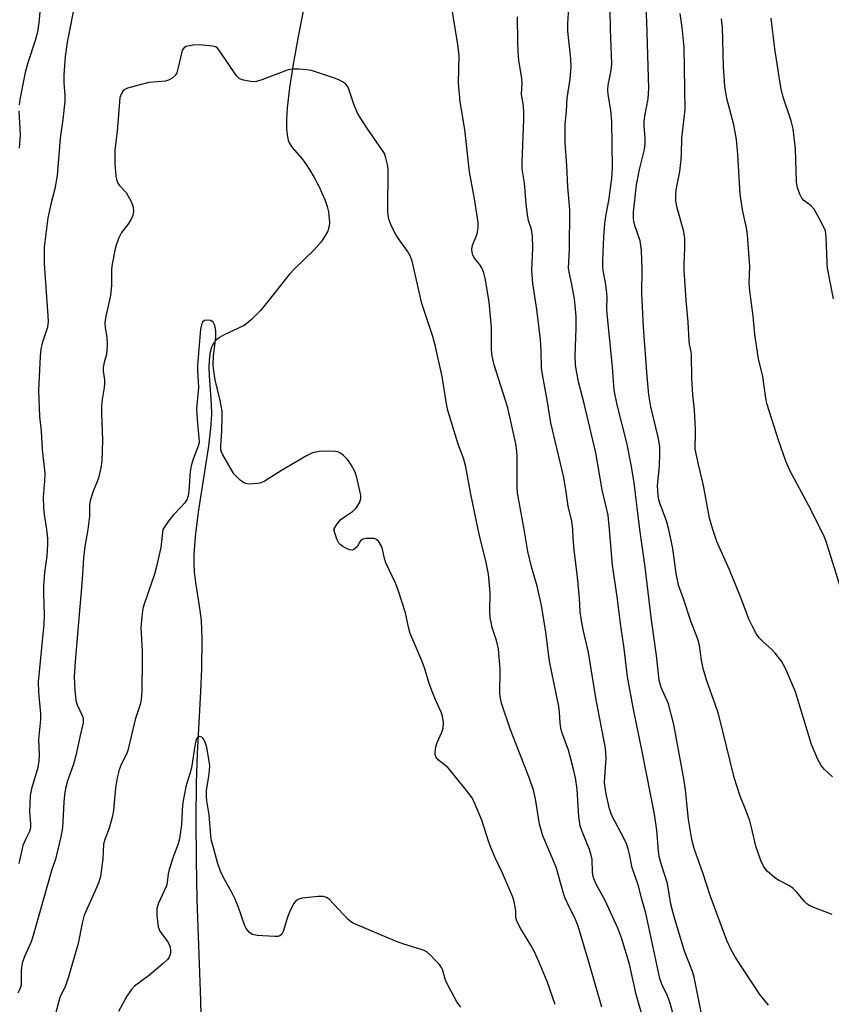
# Model space of a CAD drawing. Units: inches. Extents: x 1195770 to 1201770, y 545456 to 549456.
# Drawn here: x 1198684 to 1198890, y 548879 to 549130 of the extents above; entities that cross this region are included whole.
import ezdxf

# ---------------------------------------------------------------- set-up
doc = ezdxf.new("R2010")
doc.units = ezdxf.units.IN
doc.header["$MEASUREMENT"] = 0
doc.layers.add('HYDRO-Single Line Stream', color=4, linetype='Continuous')
doc.layers.add('Undefined', color=1, linetype='Continuous')

msp = doc.modelspace()

# ---------------------------------------------------------------- linework, layer by layer
at = {"layer": 'HYDRO-Single Line Stream'}
msp.add_lwpolyline([(1198756.7, 549136.62), (1198754.56, 549125.79), (1198753.2, 549118.32), (1198752.27, 549112.29), (1198751.67, 549107.17), (1198751.5, 549104.17), (1198751.52, 549101.75), (1198751.72, 549099.83), (1198751.9, 549099), (1198752.15, 549098.31), (1198752.94, 549097.11), (1198755.4, 549094.29), (1198756.32, 549093.07), (1198757.45, 549091.35), (1198758.56, 549089.46), (1198759.62, 549087.47), (1198761.23, 549083.87), (1198761.84, 549082.08), (1198762.17, 549080.76), (1198762.45, 549078.07), (1198762.36, 549077.11), (1198761.96, 549075.83), (1198761.28, 549074.54), (1198760.38, 549073.26), (1198758.43, 549071.04), (1198753.59, 549066.37), (1198752.16, 549064.84), (1198747.12, 549058.39), (1198744.86, 549055.68), (1198742.6, 549053.37), (1198741.49, 549052.45), (1198740.69, 549051.9), (1198739.32, 549051.19), (1198735.61, 549049.47), (1198734.44, 549048.82), (1198733.76, 549048.33), (1198733.01, 549047.46), (1198732.46, 549046.35), (1198732.03, 549044.75), (1198731.82, 549042.92), (1198731.77, 549041.26), (1198731.82, 549039.17), (1198732.37, 549031.88), (1198732.44, 549029.25), (1198732.2, 549025.69), (1198731.68, 549021.2), (1198729.15, 549004.97), (1198728.36, 548998.99), (1198728.07, 548996.02), (1198727.93, 548993.51), (1198727.91, 548991.17), (1198728, 548989.25), (1198728.35, 548986.54), (1198729.48, 548979.41), (1198729.79, 548976.91), (1198729.96, 548972.26), (1198729.87, 548964.59), (1198729.64, 548958.86), (1198728.76, 548943.08), (1198728.54, 548935.58), (1198728.46, 548926.32), (1198728.5, 548915.91), (1198728.67, 548905.92), (1198729.63, 548880.3), (1198729.87, 548868.8)], dxfattribs=at)
at = {"layer": 'Undefined'}
for points, elevation in [([(1198689.35, 549138.16), (1198688.51, 549128.8), (1198688.14, 549126.47), (1198687.61, 549124.29), (1198685.72, 549118.66), (1198685, 549116.17), (1198683.71, 549109.35), (1198683.51, 549107.95)], 422), ([(1198697.83, 549134.69), (1198695.69, 549123.9), (1198695.23, 549120.25), (1198694.88, 549115.61), (1198694.9, 549113.61), (1198695.15, 549110.35), (1198695.13, 549108.88), (1198694.63, 549104.2), (1198693.91, 549099.49), (1198693.19, 549089.99), (1198692.58, 549086.57), (1198691.54, 549082.68), (1198690.79, 549079.25), (1198689.89, 549071.79), (1198689.87, 549067.54), (1198690.83, 549054.31), (1198690.88, 549052.89), (1198690.69, 549051.47), (1198689.4, 549047.4), (1198689.04, 549045.84), (1198688.89, 549044.08), (1198688.47, 549035.32), (1198688.65, 549028.76), (1198689.09, 549024.99), (1198689.32, 549020.36), (1198690.02, 549014.29), (1198689.96, 549012.31), (1198689.64, 549008.25), (1198689.68, 549005.59), (1198689.85, 549003.82), (1198690.44, 549000)], 420), ([(1198811.94, 549000), (1198810.23, 549009.3), (1198810.15, 549010.92), (1198810.17, 549018.56), (1198810.08, 549019.93), (1198809.8, 549021.81), (1198807.79, 549030.92), (1198804.29, 549041.9), (1198803.75, 549044.05), (1198803.65, 549045.68), (1198803.6, 549051.33), (1198803.31, 549055.05), (1198803.01, 549057.87), (1198802.02, 549063.87), (1198801.67, 549065.26), (1198801.16, 549066.51), (1198800.73, 549067.21), (1198799.29, 549069), (1198798.89, 549069.72), (1198798.67, 549070.46), (1198798.66, 549071.23), (1198798.82, 549072.26), (1198799.74, 549074.49), (1198800.04, 549075.54), (1198800.23, 549076.9), (1198800.23, 549078.03), (1198799.32, 549084.07), (1198798.05, 549090.95), (1198796.83, 549101.7), (1198795.67, 549108.71), (1198795.22, 549113.54), (1198795.36, 549120.52), (1198795.09, 549123.3), (1198793.29, 549134.22)], 420), ([(1198824.31, 549000), (1198824.03, 549002.11), (1198823.08, 549005.94), (1198822.52, 549010.14), (1198821.95, 549013.6), (1198818.69, 549027.15), (1198817.77, 549032.98), (1198816.55, 549039.42), (1198816.36, 549041.11), (1198816.28, 549045.38), (1198816.06, 549048.31), (1198815.13, 549055.97), (1198814.12, 549062.55), (1198813.9, 549065.89), (1198814.16, 549071.62), (1198814.05, 549074.57), (1198813.78, 549076.25), (1198813.04, 549078.59), (1198812.75, 549079.98), (1198812.4, 549082.81), (1198812, 549088.16), (1198811.4, 549091.69), (1198811.4, 549093.4), (1198811.87, 549104.2), (1198811.85, 549105.96), (1198811.72, 549107.72), (1198811.24, 549110.58), (1198811.38, 549113.51), (1198811.34, 549114.62), (1198810.61, 549119.36), (1198810.42, 549121.39), (1198810.29, 549124.07), (1198810.23, 549130.35)], 422), ([(1198800.27, 549000), (1198798.4, 549008.95), (1198797.12, 549015.9), (1198796.46, 549018.1), (1198795.11, 549021.71), (1198792.51, 549030.25), (1198792.15, 549031.95), (1198791.07, 549038.87), (1198789.32, 549046.88), (1198788.72, 549049.11), (1198785.92, 549057.47), (1198783.41, 549068.19), (1198782.92, 549069.55), (1198782.25, 549070.79), (1198779.87, 549074.03), (1198779.1, 549075.23), (1198777.98, 549077.55), (1198777.51, 549078.86), (1198777.35, 549079.87), (1198777.3, 549081.06), (1198777.35, 549091.61), (1198777.21, 549092.76), (1198776.77, 549094.48), (1198776.37, 549095.59), (1198775.94, 549096.34), (1198771.93, 549102.11), (1198769.62, 549105.71), (1198768.69, 549107.88), (1198767.3, 549111.99), (1198767, 549112.68), (1198766.46, 549113.32), (1198765.76, 549113.83), (1198764.99, 549114.25), (1198763.91, 549114.68), (1198757.82, 549116.71), (1198756.69, 549116.9), (1198754.7, 549117.05), (1198753.01, 549117.07), (1198751.88, 549116.83), (1198745.24, 549114.29), (1198743.84, 549113.87), (1198743.28, 549113.81), (1198742.45, 549113.86), (1198740.52, 549114.2), (1198739.53, 549114.59), (1198738.75, 549115.36), (1198734.53, 549121.64), (1198733.91, 549122.39), (1198733.48, 549122.67), (1198732.7, 549122.89), (1198731.01, 549123.09), (1198729.27, 549123.19), (1198727.8, 549123.11), (1198726.38, 549122.92), (1198725.88, 549122.76), (1198725.36, 549122.38), (1198725.08, 549121.93), (1198724.81, 549121.12), (1198723.96, 549117.43), (1198723.58, 549116.09), (1198723.22, 549115.39), (1198722.44, 549114.71), (1198721.49, 549114.2), (1198720.71, 549113.96), (1198716.48, 549113.63), (1198711.09, 549112.19), (1198710.34, 549111.85), (1198709.94, 549111.51), (1198709.51, 549110.86), (1198709.13, 549109.85), (1198708.42, 549101.16), (1198707.83, 549096.5), (1198707.88, 549093.08), (1198708.12, 549089.83), (1198708.33, 549088.69), (1198708.6, 549088.05), (1198709.04, 549087.47), (1198710.7, 549085.67), (1198712.03, 549083.35), (1198712.54, 549081.99), (1198712.57, 549080.91), (1198712.39, 549079.83), (1198711.94, 549078.75), (1198711.14, 549077.56), (1198709.53, 549075.55), (1198708.76, 549073.98), (1198708, 549071.75), (1198707.14, 549067.46), (1198707.02, 549066.18), (1198706.96, 549062.1), (1198706.82, 549060.22), (1198706.64, 549059.1), (1198705.54, 549054.28), (1198705.31, 549052.6), (1198705.4, 549051.31), (1198705.82, 549048.86), (1198705.85, 549046.87), (1198705.68, 549044.59), (1198705.03, 549042.12), (1198704.87, 549041.08), (1198704.9, 549040.24), (1198705.19, 549038.06), (1198705.23, 549037.23), (1198705.14, 549036.12), (1198704.61, 549033.04), (1198704.48, 549031.32), (1198704.48, 549029.56), (1198704.72, 549022.72), (1198704.54, 549017.42), (1198704.27, 549015.67), (1198703.67, 549013.08), (1198702.23, 549009.5), (1198701.57, 549007.28), (1198701.42, 549006.18), (1198701.38, 549003.42), (1198700.99, 549000)], 418), ([(1198683.42, 549106.48), (1198683.74, 549100.36), (1198683.5, 549096.99)], 422), ([(1198763.53, 549000), (1198764.41, 549001.41), (1198765.3, 549002.51), (1198766.23, 549003.25), (1198768.24, 549004.55), (1198769.11, 549005.32), (1198770.03, 549006.77), (1198770.39, 549007.82), (1198770.38, 549008.66), (1198770.16, 549009.8), (1198769.25, 549013.54), (1198768.77, 549014.93), (1198767.9, 549016.48), (1198767.05, 549017.68), (1198765.9, 549018.88), (1198765.04, 549019.53), (1198764.51, 549019.75), (1198763.95, 549019.85), (1198762.48, 549019.9), (1198759.81, 549019.8), (1198758.95, 549019.69), (1198758.13, 549019.47), (1198756.56, 549018.7), (1198750.19, 549015.03), (1198745.77, 549012.22), (1198744.99, 549011.86), (1198744.18, 549011.67), (1198741.92, 549011.55), (1198741.12, 549011.69), (1198740.63, 549011.91), (1198739.72, 549012.56), (1198738.67, 549013.53), (1198738.13, 549014.2), (1198737.5, 549015.19), (1198735.28, 549018.99), (1198734.95, 549019.78), (1198734.82, 549020.35), (1198734.76, 549021.4), (1198735.03, 549024.99), (1198735.13, 549028.58), (1198735.1, 549030.06), (1198734.6, 549032.82), (1198733.33, 549038.04), (1198732.99, 549040.23), (1198732.83, 549041.86), (1198732.94, 549044.19), (1198733.53, 549048.81), (1198733.53, 549050.5), (1198733.25, 549051.83), (1198732.84, 549052.73), (1198732.28, 549053.1), (1198731.3, 549053.23), (1198730.6, 549053.1), (1198730.13, 549052.71), (1198729.84, 549052.07), (1198729.64, 549050.94), (1198728.84, 549041.82), (1198728.83, 549040.4), (1198729.14, 549036.07), (1198728.61, 549030.8), (1198728.75, 549027.94), (1198729.22, 549023.27), (1198729.25, 549022.11), (1198729.07, 549021.22), (1198727.77, 549017.92), (1198727.23, 549016.22), (1198727.03, 549014.76), (1198726.65, 549009.71), (1198726.5, 549008.53), (1198726.23, 549007.73), (1198725.64, 549006.81), (1198724.72, 549005.73), (1198722.63, 549003.65), (1198721.4, 549002.02), (1198720.04, 549000)], 416), ([(1198700.99, 549000), (1198700.24, 548995.65), (1198699.88, 548992.82), (1198699.49, 548987.33), (1198697.71, 548966.41), (1198697.49, 548962.58), (1198697.65, 548959.12), (1198697.93, 548956.56), (1198698.29, 548955.45), (1198699.64, 548952.57), (1198699.81, 548951.8), (1198699.78, 548950.86), (1198699, 548947.61), (1198697.94, 548942.58), (1198697.29, 548940.35), (1198695.8, 548936.09), (1198695.33, 548934.2), (1198695.05, 548932.58), (1198694.84, 548930.65), (1198694.52, 548924.14), (1198694.11, 548921.84), (1198692.73, 548916.24), (1198691.86, 548913.53), (1198687.11, 548896.83), (1198686.53, 548895.19), (1198684.89, 548891.45), (1198684.31, 548889.72), (1198683.99, 548888), (1198683.98, 548884.21), (1198683.89, 548883.66), (1198683.71, 548883.11), (1198683.14, 548882.14)], 418), ([(1198690.44, 549000), (1198690.69, 548997.74), (1198690.72, 548996.18), (1198690.55, 548993.21), (1198689.95, 548989.04), (1198689.69, 548985.5), (1198689.66, 548983.61), (1198689.87, 548978.41), (1198689.81, 548975.98), (1198688.37, 548961.3), (1198688.46, 548958.67), (1198688.96, 548953.17), (1198688.9, 548951.69), (1198688.45, 548946.62), (1198688.56, 548942.83), (1198688.53, 548941.17), (1198688.3, 548939.54), (1198686.65, 548934.09), (1198686.28, 548932.41), (1198686.11, 548928.28), (1198686.39, 548925.13), (1198686.38, 548924.13), (1198686.12, 548923.19), (1198685.09, 548921.23), (1198684.46, 548919.67), (1198683.46, 548915.13)], 420), ([(1198720.04, 549000), (1198719.54, 548995.44), (1198718.47, 548990.59), (1198717.91, 548988.64), (1198715.28, 548981), (1198715, 548979.89), (1198714.7, 548977.89), (1198714.44, 548975.02), (1198714.76, 548969.15), (1198714.8, 548967.18), (1198714.73, 548959.02), (1198714.57, 548956.81), (1198714.24, 548955.54), (1198712.98, 548951.72), (1198711.13, 548943.8), (1198710.7, 548942.71), (1198709.45, 548940.27), (1198708.98, 548938.87), (1198708.44, 548936.88), (1198708, 548934.32), (1198707.48, 548928.66), (1198707.26, 548927.1), (1198706.41, 548924.1), (1198705.28, 548921.24), (1198704.95, 548920.05), (1198704.77, 548916.29), (1198704.16, 548911.76), (1198703.74, 548910.38), (1198702.78, 548907.94), (1198700.08, 548901.92), (1198699.55, 548899.91), (1198698.48, 548894.73), (1198696.05, 548886.26), (1198695.26, 548884), (1198693.85, 548881.07), (1198692.79, 548876.84)], 416), ([(1198819.8, 548879.25), (1198817.76, 548885.07), (1198815.67, 548890.21), (1198814.45, 548892.79), (1198813.64, 548894.3), (1198811.12, 548898.46), (1198810.08, 548900.46), (1198809.84, 548901.37), (1198809.79, 548902.99), (1198809.65, 548904.08), (1198809.37, 548905.43), (1198809.04, 548906.51), (1198806.44, 548912.65), (1198804.64, 548916.4), (1198803.47, 548919.15), (1198802.85, 548920.81), (1198801.18, 548926.12), (1198799.07, 548931.08), (1198798.65, 548931.86), (1198797.97, 548932.84), (1198793.49, 548938.41), (1198792.48, 548939.48), (1198790.07, 548941.48), (1198789.72, 548941.89), (1198789.46, 548942.34), (1198789.31, 548942.84), (1198789.26, 548943.37), (1198789.45, 548944.75), (1198789.84, 548945.83), (1198791, 548948.45), (1198791.33, 548949.52), (1198791.38, 548950.9), (1198791.16, 548952.56), (1198790.78, 548953.61), (1198789.36, 548956.7), (1198788.7, 548958.36), (1198787.8, 548960.89), (1198786.69, 548964.57), (1198786.02, 548966.42), (1198782.95, 548973.54), (1198782.5, 548975.17), (1198781.71, 548978.78), (1198779.95, 548984.32), (1198779.26, 548986.22), (1198776.77, 548991.54), (1198776.43, 548992.66), (1198775.93, 548994.97), (1198775.63, 548995.8), (1198774.85, 548997.01), (1198774.23, 548997.53), (1198773.73, 548997.7), (1198773.17, 548997.76), (1198771.73, 548997.72), (1198770.93, 548997.54), (1198770.37, 548997.17), (1198770.11, 548996.84), (1198769.43, 548995.62), (1198768.65, 548994.89), (1198768.2, 548994.72), (1198767.5, 548994.82), (1198766.77, 548995.14), (1198765.8, 548995.7), (1198765.14, 548996.21), (1198764.8, 548996.57), (1198764.25, 548997.54), (1198763.53, 549000)], 416), ([(1198831.68, 548878.56), (1198828.26, 548890.37), (1198825.62, 548899.18), (1198824.83, 548901.28), (1198823.35, 548904.08), (1198822.27, 548906.45), (1198821.82, 548907.81), (1198820.06, 548914.13), (1198816.69, 548922.16), (1198815.83, 548925.09), (1198814.85, 548931.51), (1198814.3, 548933.72), (1198813.25, 548936.73), (1198808.44, 548949.11), (1198806.16, 548955.82), (1198805.88, 548957.14), (1198805.77, 548958.21), (1198805.8, 548964.49), (1198805.4, 548969.69), (1198804.92, 548971.83), (1198803.83, 548975.09), (1198803.27, 548977.65), (1198803.16, 548979.08), (1198803.25, 548983.95), (1198802.83, 548988.69), (1198802.17, 548992.02), (1198800.89, 548997.02), (1198800.27, 549000)], 418), ([(1198842.68, 548873.79), (1198840.43, 548881.8), (1198838.71, 548889.5), (1198836.78, 548895.92), (1198835.76, 548898.64), (1198832.49, 548905.73), (1198830.34, 548909.7), (1198829.73, 548911.01), (1198829.49, 548911.82), (1198829.31, 548912.93), (1198829.18, 548916.1), (1198828.99, 548917.25), (1198828.52, 548918.64), (1198826.64, 548923.27), (1198826.2, 548924.66), (1198825.81, 548926.92), (1198825.44, 548934.01), (1198824.98, 548936.89), (1198824.39, 548939.45), (1198823.17, 548943.87), (1198821.54, 548948.51), (1198821.24, 548949.56), (1198821.06, 548950.77), (1198820.9, 548953.57), (1198820.73, 548954.98), (1198818.39, 548966.56), (1198817.42, 548973.93), (1198816.3, 548980.71), (1198815.25, 548985.59), (1198813.83, 548990.55), (1198812.85, 548994.43), (1198811.94, 549000)], 420), ([(1198851.02, 548872.27), (1198849.02, 548879.58), (1198848.35, 548881.42), (1198846.92, 548884.46), (1198846.43, 548885.83), (1198842.87, 548902.51), (1198841.82, 548906.02), (1198840.95, 548909.64), (1198839.41, 548914.03), (1198838.71, 548917.47), (1198838.36, 548918.82), (1198837.91, 548920.13), (1198837.44, 548921.16), (1198834.13, 548927.49), (1198833.64, 548929), (1198832.88, 548932.36), (1198832.49, 548934.33), (1198832.37, 548935.74), (1198832.75, 548941.86), (1198832.6, 548944.41), (1198830.24, 548956.72), (1198828.25, 548968.74), (1198826.89, 548974.59), (1198826.41, 548977.42), (1198826.2, 548979.11), (1198825.99, 548982.51), (1198825.49, 548987.88), (1198824.66, 548994.84), (1198824.4, 548997.83), (1198824.31, 549000)], 422), ([(1198857.07, 548876.49), (1198855.15, 548886.23), (1198854.69, 548887.66), (1198852.69, 548892.79), (1198850.29, 548900.69), (1198849.69, 548902.85), (1198849.25, 548904.76), (1198848.37, 548909.97), (1198846.83, 548914.72), (1198846.24, 548916.89), (1198846.07, 548918.25), (1198845.64, 548923.58), (1198845.08, 548927.68), (1198842.03, 548943.13), (1198839.62, 548954.72), (1198838.22, 548962.58), (1198837.38, 548969.79), (1198836.52, 548975.51), (1198835.6, 548982.87), (1198834.37, 548990.94), (1198833.66, 549000)], 424), ([(1198874.06, 548879.06), (1198871.89, 548881.81), (1198865.69, 548891.17), (1198864.54, 548893.13), (1198863.47, 548895.56), (1198859.25, 548906.97), (1198857.38, 548912.73), (1198855.15, 548918.94), (1198854.57, 548921.23), (1198853.75, 548926.28), (1198852.91, 548933.83), (1198852.51, 548936.63), (1198849.99, 548950.46), (1198848.64, 548955.7), (1198846.74, 548959.88), (1198846.29, 548961.7), (1198845.57, 548967.94), (1198844.34, 548977.03), (1198842.65, 548991.08), (1198841.32, 549000)], 426), ([(1198890.24, 548902.11), (1198885.58, 548903.91), (1198884.28, 548904.53), (1198883.83, 548904.86), (1198883.23, 548905.45), (1198881.25, 548907.84), (1198880.33, 548908.78), (1198879.42, 548909.41), (1198876.62, 548910.86), (1198875.65, 548911.47), (1198873.72, 548913.17), (1198872.83, 548914.28), (1198872.12, 548915.89), (1198870.8, 548919.54), (1198869.77, 548924.26), (1198869.28, 548925.92), (1198868.33, 548928.66), (1198866.86, 548932.18), (1198865.33, 548936.95), (1198862.3, 548949.43), (1198861.22, 548953.39), (1198860.61, 548955.36), (1198858.32, 548961.82), (1198857.47, 548964.67), (1198857.02, 548966.83), (1198856.48, 548970.55), (1198856.22, 548971.66), (1198855.65, 548973.24), (1198854.35, 548976.42), (1198852.42, 548982.42), (1198851.16, 548985.89), (1198850.61, 548988.79), (1198849.76, 548995.14), (1198848.72, 549000)], 428), ([(1198890.35, 548937.14), (1198888.33, 548939.01), (1198887.42, 548940.02), (1198886.61, 548941.56), (1198885.01, 548945.38), (1198880.91, 548958.74), (1198878.36, 548964.71), (1198877.39, 548966.51), (1198875.78, 548968.6), (1198874.98, 548969.45), (1198872.65, 548971.5), (1198871.68, 548972.49), (1198871.03, 548973.44), (1198869.9, 548975.48), (1198869.16, 548977.07), (1198866.95, 548982.85), (1198864.13, 548989.74), (1198860.93, 548996.98), (1198859.88, 549000)], 430), ([(1198892.49, 548985.03), (1198888.7, 548996.98), (1198888.23, 548998.19), (1198887.36, 549000)], 432), ([(1198795.82, 548878.55), (1198794.79, 548879.95), (1198792.19, 548884.84), (1198791.88, 548885.65), (1198791.28, 548887.9), (1198790.92, 548888.68), (1198790.4, 548889.38), (1198789.39, 548890.47), (1198788.14, 548891.76), (1198787.25, 548892.53), (1198786.52, 548892.94), (1198785.73, 548893.25), (1198781.1, 548894.69), (1198779.2, 548895.36), (1198768.47, 548899.89), (1198767.74, 548900.36), (1198767.1, 548900.93), (1198762.32, 548906), (1198761.67, 548906.49), (1198760.92, 548906.72), (1198759.52, 548906.69), (1198755.45, 548906.26), (1198754.64, 548906.07), (1198753.96, 548905.69), (1198753.31, 548904.81), (1198752.22, 548902.73), (1198751.72, 548901.44), (1198750.66, 548897.84), (1198750.28, 548897.12), (1198749.8, 548896.72), (1198749.31, 548896.57), (1198748.46, 548896.53), (1198743.99, 548896.79), (1198742.87, 548897.01), (1198742.39, 548897.26), (1198741.96, 548897.62), (1198741.25, 548898.53), (1198740.86, 548899.29), (1198739.19, 548904.19), (1198738.33, 548906.24), (1198737.56, 548907.75), (1198735.53, 548911.33), (1198734.71, 548913.12), (1198734.03, 548914.98), (1198732.72, 548919.75), (1198732.45, 548920.9), (1198732.24, 548922.25), (1198731.79, 548927.46), (1198731.22, 548931.06), (1198731.12, 548932.13), (1198731.17, 548933.7), (1198731.69, 548936.69), (1198731.95, 548938.76), (1198731.96, 548939.92), (1198731.78, 548941.65), (1198731.21, 548944.57), (1198730.89, 548945.73), (1198730.59, 548946.49), (1198730.34, 548946.9), (1198729.99, 548947.2), (1198729.36, 548947.38), (1198728.99, 548947.28), (1198728.61, 548946.75), (1198728.38, 548945.97), (1198727.99, 548943.93), (1198727.35, 548939.38), (1198726.95, 548937.87), (1198726.01, 548935.03), (1198725.36, 548931.96), (1198725.08, 548929.97), (1198724.78, 548924.98), (1198724.27, 548921.33), (1198723.91, 548920.09), (1198722.76, 548916.98), (1198721.69, 548913.58), (1198721.43, 548912.46), (1198721.14, 548910.27), (1198720.95, 548909.44), (1198718.94, 548905.01), (1198718.5, 548903.64), (1198718.5, 548901.89), (1198718.86, 548898.96), (1198719.3, 548897.9), (1198721.24, 548895.28), (1198721.77, 548894.3), (1198721.93, 548893.79), (1198722.02, 548893.01), (1198721.96, 548892.24), (1198721.77, 548891.54), (1198721.56, 548891.11), (1198721.22, 548890.66), (1198720.16, 548889.66), (1198716.73, 548886.83), (1198712.87, 548883.95), (1198712.09, 548883.09), (1198710.91, 548881.36), (1198708.8, 548877.48)], 414)]:
    msp.add_lwpolyline(points, dxfattribs=dict(at, elevation=elevation))
for points in [[(1198848.72, 549000, 428), (1198848.13, 549002.23, 428), (1198846.41, 549006.68, 428), (1198846.17, 549007.53, 428), (1198846, 549008.64, 428), (1198845.85, 549011.19, 428), (1198846.31, 549016.11, 428), (1198846.44, 549019.52, 428), (1198846.41, 549020.92, 428), (1198846.08, 549023.11, 428), (1198844.15, 549031.21, 428), (1198843.61, 549034.22, 428), (1198843.18, 549038.92, 428), (1198842.27, 549051.46, 428), (1198841.88, 549060.04, 428), (1198841.93, 549066.13, 428), (1198841.78, 549070.95, 428), (1198841.39, 549073.39, 428), (1198840.05, 549077.28, 428), (1198839.78, 549078.37, 428), (1198839.7, 549079.06, 428), (1198839.77, 549080.72, 428), (1198840.5, 549087.62, 428), (1198841.23, 549091.51, 428), (1198842.5, 549096.6, 428), (1198842.73, 549098.22, 428), (1198842.72, 549099.37, 428), (1198842.42, 549102.59, 428), (1198842.41, 549103.71, 428), (1198842.6, 549105.11, 428), (1198843.43, 549109.47, 428), (1198843.61, 549112.15, 428), (1198843.12, 549129.12, 428), (1198842.83, 549133.73, 428)], [(1198833.66, 549000, 424), (1198833.27, 549003.61, 424), (1198831.74, 549010.13, 424), (1198830.13, 549019.49, 424), (1198827.18, 549032.03, 424), (1198825.83, 549037.19, 424), (1198825.2, 549040.24, 424), (1198824.94, 549041.91, 424), (1198824.86, 549044.17, 424), (1198825.13, 549051.15, 424), (1198825.12, 549054.14, 424), (1198824.91, 549056.92, 424), (1198824.7, 549058.61, 424), (1198824.07, 549062.32, 424), (1198823.33, 549065.42, 424), (1198823.2, 549066.46, 424), (1198823.44, 549071.31, 424), (1198823.51, 549081.26, 424), (1198823.06, 549087.16, 424), (1198822.81, 549092.56, 424), (1198822.33, 549098.32, 424), (1198822.37, 549102.94, 424), (1198822.71, 549106.45, 424), (1198822.9, 549109.67, 424), (1198823.61, 549114.45, 424), (1198823.91, 549117.61, 424), (1198823.8, 549119.65, 424), (1198822.99, 549126.66, 424), (1198823.03, 549128.7, 424), (1198823.32, 549132.66, 424)], [(1198841.32, 549000, 426), (1198839.9, 549011.89, 426), (1198839.22, 549016.03, 426), (1198838.04, 549022.07, 426), (1198835.55, 549031.69, 426), (1198834.82, 549035.39, 426), (1198834.36, 549041.34, 426), (1198832.99, 549054.81, 426), (1198832.94, 549056.18, 426), (1198833.05, 549058.96, 426), (1198832.97, 549060.14, 426), (1198832.65, 549062.8, 426), (1198832.04, 549065.85, 426), (1198831.91, 549066.88, 426), (1198831.91, 549068.33, 426), (1198832.21, 549074.43, 426), (1198832.47, 549077.84, 426), (1198832.75, 549080.08, 426), (1198833.45, 549083.61, 426), (1198833.74, 549085.54, 426), (1198834.19, 549089.22, 426), (1198834.4, 549092.03, 426), (1198834.24, 549103.75, 426), (1198833.98, 549106.6, 426), (1198833.28, 549110.62, 426), (1198833.18, 549111.79, 426), (1198833.26, 549112.93, 426), (1198834.02, 549116.8, 426), (1198834.19, 549118.41, 426), (1198833.89, 549127.17, 426), (1198833.82, 549132.26, 426)], [(1198859.88, 549000, 430), (1198859.08, 549002.87, 430), (1198857.57, 549011.18, 430), (1198856.22, 549016.51, 430), (1198855.43, 549020.39, 430), (1198855.38, 549021.43, 430), (1198855.49, 549023.56, 430), (1198855.46, 549025.34, 430), (1198855.21, 549030.4, 430), (1198854.83, 549034.2, 430), (1198854.56, 549038.52, 430), (1198854.48, 549044.38, 430), (1198854.39, 549045.25, 430), (1198853.97, 549047.15, 430), (1198853.87, 549047.99, 430), (1198853.62, 549052.74, 430), (1198853.1, 549058.28, 430), (1198852.65, 549065.9, 430), (1198852.61, 549067.36, 430), (1198852.78, 549071.44, 430), (1198852.78, 549073.98, 430), (1198852.49, 549075.64, 430), (1198850.74, 549082.12, 430), (1198850.49, 549083.55, 430), (1198850.48, 549084.94, 430), (1198850.58, 549086.33, 430), (1198851.49, 549091, 430), (1198851.89, 549094.09, 430), (1198851.97, 549095.53, 430), (1198851.99, 549099.49, 430), (1198852.72, 549105.34, 430), (1198852.84, 549106.79, 430), (1198852.57, 549122.5, 430), (1198852.08, 549127.64, 430), (1198851.6, 549131.2, 430)], [(1198887.36, 549000, 432), (1198884.26, 549006.22, 432), (1198879.47, 549014.97, 432), (1198878.45, 549017.42, 432), (1198876.67, 549022.45, 432), (1198873.64, 549032.01, 432), (1198873.37, 549033.36, 432), (1198872.59, 549038.88, 432), (1198871.53, 549043.41, 432), (1198870.6, 549049.57, 432), (1198870.14, 549054.26, 432), (1198869.28, 549060.68, 432), (1198869.17, 549062.59, 432), (1198869.31, 549066.83, 432), (1198868.72, 549074.91, 432), (1198868.46, 549076.72, 432), (1198867.48, 549081.26, 432), (1198866.86, 549085.24, 432), (1198866.27, 549095.33, 432), (1198865.95, 549099.19, 432), (1198865.22, 549102.84, 432), (1198863.42, 549109.54, 432), (1198862.97, 549112.69, 432), (1198862.6, 549117.72, 432), (1198862.38, 549127.73, 432), (1198862.11, 549129.8, 432)], [(1198890.56, 549058.67, 434), (1198889.09, 549066.46, 434), (1198888.96, 549067.92, 434), (1198888.74, 549074.3, 434), (1198888.51, 549075.96, 434), (1198887.81, 549077.57, 434), (1198885.64, 549081.46, 434), (1198884.9, 549082.33, 434), (1198883.08, 549083.67, 434), (1198882.54, 549084.25, 434), (1198882, 549085.22, 434), (1198881.42, 549086.85, 434), (1198881.22, 549087.69, 434), (1198881.15, 549088.38, 434), (1198880.93, 549096.76, 434), (1198880.29, 549101.9, 434), (1198879.85, 549103.87, 434), (1198877.81, 549109.95, 434), (1198877.17, 549112.35, 434), (1198875.65, 549122.18, 434), (1198874.75, 549129.96, 434)]]:
    msp.add_polyline3d(points, dxfattribs=at)

doc.saveas('drawing.dxf')
